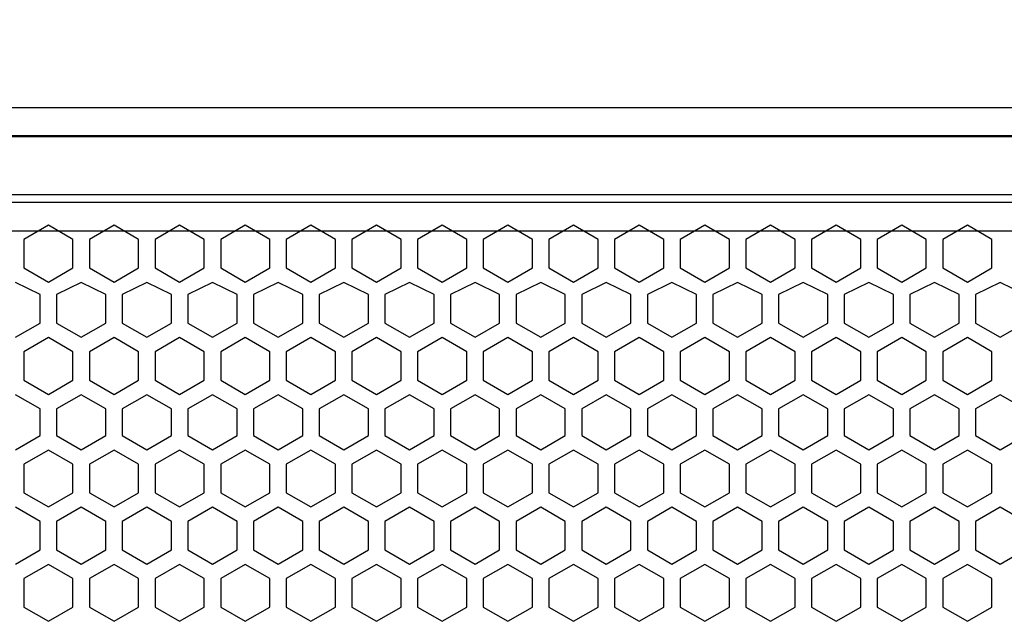
# Model space of a CAD drawing. Units: millimetres. Extents: x 0 to 3049, y 0 to 2150.
# Drawn here: x 664 to 784, y 1671 to 1745 of the extents above; entities that cross this region are included whole.
import ezdxf

# ---------------------------------------------------------------- set-up
doc = ezdxf.new("R2010")
doc.units = ezdxf.units.MM
doc.header["$PDSIZE"] = -1
doc.layers.add('AV sys', color=7, linetype='Continuous', plot=False)
doc.layers.add('AV_dim', color=10, linetype='Continuous')
doc.styles.add('SLDTEXTSTYLE0', font='txt')
doc.styles.get("Standard").update_dxf_attribs({"font": 'malgun.ttf'})
doc.dimstyles.new('ISO-25$0', dxfattribs={"dimtxt": 15, "dimasz": 5, "dimexe": 1.25, "dimexo": 0.625, "dimtad": 1, "dimdec": 1, "dimdsep": 46, "dimtxsty": 'Standard', "dimcen": 0, "dimclrd": 1, "dimclre": 1, "dimclrt": 1, "dimadec": 0, "dimazin": 0, "dimtfac": 1, "dimtdec": 1, "dimtmove": 2, "dimatfit": 3, "dimfxl": 1, "dimtolj": 1, "dimarcsym": 0})

# ---------------------------------------------------------------- blocks, each defined once
blk = doc.blocks.new('*D2')
at = {"layer": 'AV_dim', "color": 0, "lineweight": -2, "transparency": 16777216}
for p, q in [((544.06, 1739.84), (544.06, 1877.88)), ((1142.06, 1729.81), (1142.06, 1877.88)), ((574.06, 1865.88), (1112.06, 1865.88))]:
    blk.add_line(p, q, dxfattribs=at)
at = {"layer": 'AV_dim', "color": 0, "transparency": 16777216}
for points in [[(574.06, 1870.88), (574.06, 1860.88), (544.06, 1865.88)], [(1112.06, 1870.88), (1112.06, 1860.88), (1142.06, 1865.88)]]:
    blk.add_solid(points, dxfattribs=at)
at = {"layer": 'Defpoints', "color": 0, "transparency": 16777216}
for p in [(1142.06, 1865.88), (544.06, 1727.84), (1142.06, 1717.81)]:
    blk.add_point(p, dxfattribs=at)
at = {"layer": 'AV_dim', "color": 0, "transparency": 16777216, "insert": (832.11, 1875.41), "char_height": 15, "attachment_point": 5, "style": 'SLDTEXTSTYLE0'}
blk.add_mtext('{\\H0.50794x;598,0}', dxfattribs=at)
blk = doc.blocks.new('LS15S_FF')
at = {"layer": 'AV sys', "color": 7, "linetype": 'Continuous', "lineweight": 25}
for p, q in [((1108.56, 1733.84), (577.56, 1733.84)), ((1108.56, 1730.34), (577.56, 1730.34)), ((1108.56, 1722.34), (577.56, 1722.34)), ((1108.56, 1718.84), (577.56, 1718.84)), ((667.06, 1719.56), (664.06, 1717.83)), ((670.06, 1717.83), (667.06, 1719.56)), ((675.06, 1719.56), (672.06, 1717.83)), ((678.06, 1717.83), (675.06, 1719.56)), ((683.06, 1719.56), (680.06, 1717.83)), ((686.06, 1717.83), (683.06, 1719.56)), ((691.06, 1719.56), (688.06, 1717.83)), ((694.06, 1717.83), (691.06, 1719.56)), ((699.06, 1719.56), (696.06, 1717.83)), ((702.06, 1717.83), (699.06, 1719.56)), ((707.06, 1719.56), (704.06, 1717.83)), ((710.06, 1717.83), (707.06, 1719.56)), ((715.06, 1719.56), (712.06, 1717.83)), ((718.06, 1717.83), (715.06, 1719.56)), ((723.06, 1719.56), (720.06, 1717.83)), ((726.06, 1717.83), (723.06, 1719.56)), ((731.06, 1719.56), (728.06, 1717.83)), ((734.06, 1717.83), (731.06, 1719.56)), ((739.06, 1719.56), (736.06, 1717.83)), ((742.06, 1717.83), (739.06, 1719.56)), ((747.06, 1719.56), (744.06, 1717.83)), ((750.06, 1717.83), (747.06, 1719.56)), ((755.06, 1719.56), (752.06, 1717.83)), ((758.06, 1717.83), (755.06, 1719.56)), ((763.06, 1719.56), (760.06, 1717.83)), ((766.06, 1717.83), (763.06, 1719.56)), ((771.06, 1719.56), (768.06, 1717.83)), ((774.06, 1717.83), (771.06, 1719.56)), ((779.06, 1719.56), (776.06, 1717.83)), ((782.06, 1717.83), (779.06, 1719.56)), ((664.06, 1717.83), (664.06, 1714.36)), ((670.06, 1714.36), (670.06, 1717.83)), ((672.06, 1717.83), (672.06, 1714.36)), ((678.06, 1714.36), (678.06, 1717.83)), ((680.06, 1717.83), (680.06, 1714.36)), ((686.06, 1714.36), (686.06, 1717.83)), ((688.06, 1717.83), (688.06, 1714.36)), ((694.06, 1714.36), (694.06, 1717.83)), ((696.06, 1717.83), (696.06, 1714.36)), ((702.06, 1714.36), (702.06, 1717.83)), ((704.06, 1717.83), (704.06, 1714.36)), ((710.06, 1714.36), (710.06, 1717.83)), ((712.06, 1717.83), (712.06, 1714.36)), ((718.06, 1714.36), (718.06, 1717.83)), ((720.06, 1717.83), (720.06, 1714.36)), ((726.06, 1714.36), (726.06, 1717.83)), ((728.06, 1717.83), (728.06, 1714.36)), ((734.06, 1714.36), (734.06, 1717.83)), ((736.06, 1717.83), (736.06, 1714.36)), ((742.06, 1714.36), (742.06, 1717.83)), ((744.06, 1717.83), (744.06, 1714.36)), ((750.06, 1714.36), (750.06, 1717.83)), ((752.06, 1717.83), (752.06, 1714.36)), ((758.06, 1714.36), (758.06, 1717.83)), ((760.06, 1717.83), (760.06, 1714.36)), ((766.06, 1714.36), (766.06, 1717.83)), ((768.06, 1717.83), (768.06, 1714.36)), ((774.06, 1714.36), (774.06, 1717.83)), ((776.06, 1717.83), (776.06, 1714.36)), ((782.06, 1714.36), (782.06, 1717.83)), ((664.06, 1714.36), (667.06, 1712.63)), ((667.06, 1712.63), (670.06, 1714.36)), ((672.06, 1714.36), (675.06, 1712.63)), ((675.06, 1712.63), (678.06, 1714.36)), ((680.06, 1714.36), (683.06, 1712.63)), ((683.06, 1712.63), (686.06, 1714.36)), ((688.06, 1714.36), (691.06, 1712.63)), ((691.06, 1712.63), (694.06, 1714.36)), ((696.06, 1714.36), (699.06, 1712.63)), ((699.06, 1712.63), (702.06, 1714.36)), ((704.06, 1714.36), (707.06, 1712.63)), ((707.06, 1712.63), (710.06, 1714.36)), ((712.06, 1714.36), (715.06, 1712.63)), ((715.06, 1712.63), (718.06, 1714.36)), ((720.06, 1714.36), (723.06, 1712.63)), ((723.06, 1712.63), (726.06, 1714.36)), ((728.06, 1714.36), (731.06, 1712.63)), ((731.06, 1712.63), (734.06, 1714.36)), ((736.06, 1714.36), (739.06, 1712.63)), ((739.06, 1712.63), (742.06, 1714.36)), ((744.06, 1714.36), (747.06, 1712.63)), ((747.06, 1712.63), (750.06, 1714.36)), ((752.06, 1714.36), (755.06, 1712.63)), ((755.06, 1712.63), (758.06, 1714.36)), ((760.06, 1714.36), (763.06, 1712.63)), ((763.06, 1712.63), (766.06, 1714.36)), ((768.06, 1714.36), (771.06, 1712.63)), ((771.06, 1712.63), (774.06, 1714.36)), ((776.06, 1714.36), (779.06, 1712.63)), ((779.06, 1712.63), (782.06, 1714.36)), ((666.06, 1711.1), (663.06, 1712.59)), ((671.06, 1712.59), (668.06, 1711.1)), ((674.06, 1711.1), (671.06, 1712.59)), ((679.06, 1712.59), (676.06, 1711.1)), ((682.06, 1711.1), (679.06, 1712.59)), ((687.06, 1712.59), (684.06, 1711.1)), ((690.06, 1711.1), (687.06, 1712.59)), ((695.06, 1712.59), (692.06, 1711.1)), ((698.06, 1711.1), (695.06, 1712.59)), ((703.06, 1712.59), (700.06, 1711.1)), ((706.06, 1711.1), (703.06, 1712.59)), ((711.06, 1712.59), (708.06, 1711.1)), ((714.06, 1711.1), (711.06, 1712.59)), ((719.06, 1712.59), (716.06, 1711.1)), ((722.06, 1711.1), (719.06, 1712.59)), ((727.06, 1712.59), (724.06, 1711.1)), ((730.06, 1711.1), (727.06, 1712.59)), ((735.06, 1712.59), (732.06, 1711.1)), ((738.06, 1711.1), (735.06, 1712.59)), ((743.06, 1712.59), (740.06, 1711.1)), ((746.06, 1711.1), (743.06, 1712.59)), ((751.06, 1712.59), (748.06, 1711.1)), ((754.06, 1711.1), (751.06, 1712.59)), ((759.06, 1712.59), (756.06, 1711.1)), ((762.06, 1711.1), (759.06, 1712.59)), ((767.06, 1712.59), (764.06, 1711.1)), ((770.06, 1711.1), (767.06, 1712.59)), ((775.06, 1712.59), (772.06, 1711.1)), ((778.06, 1711.1), (775.06, 1712.59)), ((783.06, 1712.59), (780.06, 1711.1)), ((786.06, 1711.1), (783.06, 1712.59)), ((666.06, 1707.64), (666.06, 1711.1)), ((668.06, 1711.1), (668.06, 1707.64)), ((674.06, 1707.64), (674.06, 1711.1)), ((676.06, 1711.1), (676.06, 1707.64)), ((682.06, 1707.64), (682.06, 1711.1)), ((684.06, 1711.1), (684.06, 1707.64)), ((690.06, 1707.64), (690.06, 1711.1)), ((692.06, 1711.1), (692.06, 1707.64)), ((698.06, 1707.64), (698.06, 1711.1)), ((700.06, 1711.1), (700.06, 1707.64)), ((706.06, 1707.64), (706.06, 1711.1)), ((708.06, 1711.1), (708.06, 1707.64)), ((714.06, 1707.64), (714.06, 1711.1)), ((716.06, 1711.1), (716.06, 1707.64)), ((722.06, 1707.64), (722.06, 1711.1)), ((724.06, 1711.1), (724.06, 1707.64)), ((730.06, 1707.64), (730.06, 1711.1)), ((732.06, 1711.1), (732.06, 1707.64)), ((738.06, 1707.64), (738.06, 1711.1)), ((740.06, 1711.1), (740.06, 1707.64)), ((746.06, 1707.64), (746.06, 1711.1)), ((748.06, 1711.1), (748.06, 1707.64)), ((754.06, 1707.64), (754.06, 1711.1)), ((756.06, 1711.1), (756.06, 1707.64)), ((762.06, 1707.64), (762.06, 1711.1)), ((764.06, 1711.1), (764.06, 1707.64)), ((770.06, 1707.64), (770.06, 1711.1)), ((772.06, 1711.1), (772.06, 1707.64)), ((778.06, 1707.64), (778.06, 1711.1)), ((780.06, 1711.1), (780.06, 1707.64)), ((663.06, 1705.9), (666.06, 1707.64)), ((668.06, 1707.64), (671.06, 1705.9)), ((671.06, 1705.9), (674.06, 1707.64)), ((676.06, 1707.64), (679.06, 1705.9)), ((679.06, 1705.9), (682.06, 1707.64)), ((684.06, 1707.64), (687.06, 1705.9)), ((687.06, 1705.9), (690.06, 1707.64)), ((692.06, 1707.64), (695.06, 1705.9)), ((695.06, 1705.9), (698.06, 1707.64)), ((700.06, 1707.64), (703.06, 1705.9)), ((703.06, 1705.9), (706.06, 1707.64)), ((708.06, 1707.64), (711.06, 1705.9)), ((711.06, 1705.9), (714.06, 1707.64)), ((716.06, 1707.64), (719.06, 1705.9)), ((719.06, 1705.9), (722.06, 1707.64)), ((724.06, 1707.64), (727.06, 1705.9)), ((727.06, 1705.9), (730.06, 1707.64)), ((732.06, 1707.64), (735.06, 1705.9)), ((735.06, 1705.9), (738.06, 1707.64)), ((740.06, 1707.64), (743.06, 1705.9)), ((743.06, 1705.9), (746.06, 1707.64)), ((748.06, 1707.64), (751.06, 1705.9)), ((751.06, 1705.9), (754.06, 1707.64)), ((756.06, 1707.64), (759.06, 1705.9)), ((759.06, 1705.9), (762.06, 1707.64)), ((764.06, 1707.64), (767.06, 1705.9)), ((767.06, 1705.9), (770.06, 1707.64)), ((772.06, 1707.64), (775.06, 1705.9)), ((775.06, 1705.9), (778.06, 1707.64)), ((780.06, 1707.64), (783.06, 1705.9)), ((783.06, 1705.9), (786.06, 1707.64)), ((667.06, 1705.87), (664.06, 1704.14)), ((670.06, 1704.14), (667.06, 1705.87)), ((675.06, 1705.87), (672.06, 1704.14)), ((678.06, 1704.14), (675.06, 1705.87)), ((683.06, 1705.87), (680.06, 1704.14)), ((686.06, 1704.14), (683.06, 1705.87)), ((691.06, 1705.87), (688.06, 1704.14)), ((694.06, 1704.14), (691.06, 1705.87)), ((699.06, 1705.87), (696.06, 1704.14)), ((702.06, 1704.14), (699.06, 1705.87)), ((707.06, 1705.87), (704.06, 1704.14)), ((710.06, 1704.14), (707.06, 1705.87)), ((715.06, 1705.87), (712.06, 1704.14)), ((718.06, 1704.14), (715.06, 1705.87)), ((723.06, 1705.87), (720.06, 1704.14)), ((726.06, 1704.14), (723.06, 1705.87)), ((731.06, 1705.87), (728.06, 1704.14)), ((734.06, 1704.14), (731.06, 1705.87)), ((739.06, 1705.87), (736.06, 1704.14)), ((742.06, 1704.14), (739.06, 1705.87)), ((747.06, 1705.87), (744.06, 1704.14)), ((750.06, 1704.14), (747.06, 1705.87)), ((755.06, 1705.87), (752.06, 1704.14)), ((758.06, 1704.14), (755.06, 1705.87)), ((763.06, 1705.87), (760.06, 1704.14)), ((766.06, 1704.14), (763.06, 1705.87)), ((771.06, 1705.87), (768.06, 1704.14)), ((774.06, 1704.14), (771.06, 1705.87)), ((779.06, 1705.87), (776.06, 1704.14)), ((782.06, 1704.14), (779.06, 1705.87)), ((664.06, 1704.14), (664.06, 1700.68)), ((670.06, 1700.68), (670.06, 1704.14)), ((672.06, 1704.14), (672.06, 1700.68)), ((678.06, 1700.68), (678.06, 1704.14)), ((680.06, 1704.14), (680.06, 1700.68)), ((686.06, 1700.68), (686.06, 1704.14)), ((688.06, 1704.14), (688.06, 1700.68)), ((694.06, 1700.68), (694.06, 1704.14)), ((696.06, 1704.14), (696.06, 1700.68)), ((702.06, 1700.68), (702.06, 1704.14)), ((704.06, 1704.14), (704.06, 1700.68)), ((710.06, 1700.68), (710.06, 1704.14)), ((712.06, 1704.14), (712.06, 1700.68)), ((718.06, 1700.68), (718.06, 1704.14)), ((720.06, 1704.14), (720.06, 1700.68)), ((726.06, 1700.68), (726.06, 1704.14)), ((728.06, 1704.14), (728.06, 1700.68)), ((734.06, 1700.68), (734.06, 1704.14)), ((736.06, 1704.14), (736.06, 1700.68)), ((742.06, 1700.68), (742.06, 1704.14)), ((744.06, 1704.14), (744.06, 1700.68)), ((750.06, 1700.68), (750.06, 1704.14)), ((752.06, 1704.14), (752.06, 1700.68)), ((758.06, 1700.68), (758.06, 1704.14)), ((760.06, 1704.14), (760.06, 1700.68)), ((766.06, 1700.68), (766.06, 1704.14)), ((768.06, 1704.14), (768.06, 1700.68)), ((774.06, 1700.68), (774.06, 1704.14)), ((776.06, 1704.14), (776.06, 1700.68)), ((782.06, 1700.68), (782.06, 1704.14)), ((664.06, 1700.68), (667.06, 1698.94)), ((667.06, 1698.94), (670.06, 1700.68)), ((672.06, 1700.68), (675.06, 1698.94)), ((675.06, 1698.94), (678.06, 1700.68)), ((680.06, 1700.68), (683.06, 1698.94)), ((683.06, 1698.94), (686.06, 1700.68)), ((688.06, 1700.68), (691.06, 1698.94)), ((691.06, 1698.94), (694.06, 1700.68)), ((696.06, 1700.68), (699.06, 1698.94)), ((699.06, 1698.94), (702.06, 1700.68)), ((704.06, 1700.68), (707.06, 1698.94)), ((707.06, 1698.94), (710.06, 1700.68)), ((712.06, 1700.68), (715.06, 1698.94)), ((715.06, 1698.94), (718.06, 1700.68)), ((720.06, 1700.68), (723.06, 1698.94)), ((723.06, 1698.94), (726.06, 1700.68)), ((728.06, 1700.68), (731.06, 1698.94)), ((731.06, 1698.94), (734.06, 1700.68)), ((736.06, 1700.68), (739.06, 1698.94)), ((739.06, 1698.94), (742.06, 1700.68)), ((744.06, 1700.68), (747.06, 1698.94)), ((747.06, 1698.94), (750.06, 1700.68)), ((752.06, 1700.68), (755.06, 1698.94)), ((755.06, 1698.94), (758.06, 1700.68)), ((760.06, 1700.68), (763.06, 1698.94)), ((763.06, 1698.94), (766.06, 1700.68)), ((768.06, 1700.68), (771.06, 1698.94)), ((771.06, 1698.94), (774.06, 1700.68)), ((776.06, 1700.68), (779.06, 1698.94)), ((779.06, 1698.94), (782.06, 1700.68)), ((666.06, 1697.17), (663.06, 1698.9)), ((671.06, 1698.9), (668.06, 1697.17)), ((674.06, 1697.17), (671.06, 1698.9)), ((679.06, 1698.9), (676.06, 1697.17)), ((682.06, 1697.17), (679.06, 1698.9)), ((687.06, 1698.9), (684.06, 1697.17)), ((690.06, 1697.17), (687.06, 1698.9)), ((695.06, 1698.9), (692.06, 1697.17)), ((698.06, 1697.17), (695.06, 1698.9)), ((703.06, 1698.9), (700.06, 1697.17)), ((706.06, 1697.17), (703.06, 1698.9)), ((711.06, 1698.9), (708.06, 1697.17)), ((714.06, 1697.17), (711.06, 1698.9)), ((719.06, 1698.9), (716.06, 1697.17)), ((722.06, 1697.17), (719.06, 1698.9)), ((727.06, 1698.9), (724.06, 1697.17)), ((730.06, 1697.17), (727.06, 1698.9)), ((735.06, 1698.9), (732.06, 1697.17)), ((738.06, 1697.17), (735.06, 1698.9)), ((743.06, 1698.9), (740.06, 1697.17)), ((746.06, 1697.17), (743.06, 1698.9)), ((751.06, 1698.9), (748.06, 1697.17)), ((754.06, 1697.17), (751.06, 1698.9)), ((759.06, 1698.9), (756.06, 1697.17)), ((762.06, 1697.17), (759.06, 1698.9)), ((767.06, 1698.9), (764.06, 1697.17)), ((770.06, 1697.17), (767.06, 1698.9)), ((775.06, 1698.9), (772.06, 1697.17)), ((778.06, 1697.17), (775.06, 1698.9)), ((783.06, 1698.9), (780.06, 1697.17)), ((786.06, 1697.17), (783.06, 1698.9)), ((666.06, 1693.92), (666.06, 1697.17)), ((668.06, 1697.17), (668.06, 1693.92)), ((674.06, 1693.92), (674.06, 1697.17)), ((676.06, 1697.17), (676.06, 1693.92)), ((682.06, 1693.92), (682.06, 1697.17)), ((684.06, 1697.17), (684.06, 1693.92)), ((690.06, 1693.92), (690.06, 1697.17)), ((692.06, 1697.17), (692.06, 1693.92)), ((698.06, 1693.92), (698.06, 1697.17)), ((700.06, 1697.17), (700.06, 1693.92)), ((706.06, 1693.92), (706.06, 1697.17)), ((708.06, 1697.17), (708.06, 1693.92)), ((714.06, 1693.92), (714.06, 1697.17)), ((716.06, 1697.17), (716.06, 1693.92)), ((722.06, 1693.92), (722.06, 1697.17)), ((724.06, 1697.17), (724.06, 1693.92)), ((730.06, 1693.92), (730.06, 1697.17)), ((732.06, 1697.17), (732.06, 1693.92)), ((738.06, 1693.92), (738.06, 1697.17)), ((740.06, 1697.17), (740.06, 1693.92)), ((746.06, 1693.92), (746.06, 1697.17)), ((748.06, 1697.17), (748.06, 1693.92)), ((754.06, 1693.92), (754.06, 1697.17)), ((756.06, 1697.17), (756.06, 1693.92)), ((762.06, 1693.92), (762.06, 1697.17)), ((764.06, 1697.17), (764.06, 1693.92)), ((770.06, 1693.92), (770.06, 1697.17)), ((772.06, 1697.17), (772.06, 1693.92)), ((778.06, 1693.92), (778.06, 1697.17)), ((780.06, 1697.17), (780.06, 1693.92)), ((663.06, 1692.19), (666.06, 1693.92)), ((668.06, 1693.92), (671.06, 1692.19)), ((671.06, 1692.19), (674.06, 1693.92)), ((676.06, 1693.92), (679.06, 1692.19)), ((679.06, 1692.19), (682.06, 1693.92)), ((684.06, 1693.92), (687.06, 1692.19)), ((687.06, 1692.19), (690.06, 1693.92)), ((692.06, 1693.92), (695.06, 1692.19)), ((695.06, 1692.19), (698.06, 1693.92)), ((700.06, 1693.92), (703.06, 1692.19)), ((703.06, 1692.19), (706.06, 1693.92)), ((708.06, 1693.92), (711.06, 1692.19)), ((711.06, 1692.19), (714.06, 1693.92)), ((716.06, 1693.92), (719.06, 1692.19)), ((719.06, 1692.19), (722.06, 1693.92)), ((724.06, 1693.92), (727.06, 1692.19)), ((727.06, 1692.19), (730.06, 1693.92)), ((732.06, 1693.92), (735.06, 1692.19)), ((735.06, 1692.19), (738.06, 1693.92)), ((740.06, 1693.92), (743.06, 1692.19)), ((743.06, 1692.19), (746.06, 1693.92)), ((748.06, 1693.92), (751.06, 1692.19)), ((751.06, 1692.19), (754.06, 1693.92)), ((756.06, 1693.92), (759.06, 1692.19)), ((759.06, 1692.19), (762.06, 1693.92)), ((764.06, 1693.92), (767.06, 1692.19)), ((767.06, 1692.19), (770.06, 1693.92)), ((772.06, 1693.92), (775.06, 1692.19)), ((775.06, 1692.19), (778.06, 1693.92)), ((780.06, 1693.92), (783.06, 1692.19)), ((783.06, 1692.19), (786.06, 1693.92)), ((667.06, 1692.16), (664.06, 1690.43)), ((670.06, 1690.43), (667.06, 1692.16)), ((675.06, 1692.16), (672.06, 1690.43)), ((678.06, 1690.43), (675.06, 1692.16)), ((683.06, 1692.16), (680.06, 1690.43)), ((686.06, 1690.43), (683.06, 1692.16)), ((691.06, 1692.16), (688.06, 1690.43)), ((694.06, 1690.43), (691.06, 1692.16)), ((699.06, 1692.16), (696.06, 1690.43)), ((702.06, 1690.43), (699.06, 1692.16)), ((707.06, 1692.16), (704.06, 1690.43)), ((710.06, 1690.43), (707.06, 1692.16)), ((715.06, 1692.16), (712.06, 1690.43)), ((718.06, 1690.43), (715.06, 1692.16)), ((723.06, 1692.16), (720.06, 1690.43)), ((726.06, 1690.43), (723.06, 1692.16)), ((731.06, 1692.16), (728.06, 1690.43)), ((734.06, 1690.43), (731.06, 1692.16)), ((739.06, 1692.16), (736.06, 1690.43)), ((742.06, 1690.43), (739.06, 1692.16)), ((747.06, 1692.16), (744.06, 1690.43)), ((750.06, 1690.43), (747.06, 1692.16)), ((755.06, 1692.16), (752.06, 1690.43)), ((758.06, 1690.43), (755.06, 1692.16)), ((763.06, 1692.16), (760.06, 1690.43)), ((766.06, 1690.43), (763.06, 1692.16)), ((771.06, 1692.16), (768.06, 1690.43)), ((774.06, 1690.43), (771.06, 1692.16)), ((779.06, 1692.16), (776.06, 1690.43)), ((782.06, 1690.43), (779.06, 1692.16)), ((664.06, 1690.43), (664.06, 1686.96)), ((670.06, 1686.96), (670.06, 1690.43)), ((672.06, 1690.43), (672.06, 1686.96)), ((678.06, 1686.96), (678.06, 1690.43)), ((680.06, 1690.43), (680.06, 1686.96)), ((686.06, 1686.96), (686.06, 1690.43)), ((688.06, 1690.43), (688.06, 1686.96)), ((694.06, 1686.96), (694.06, 1690.43)), ((696.06, 1690.43), (696.06, 1686.96)), ((702.06, 1686.96), (702.06, 1690.43)), ((704.06, 1690.43), (704.06, 1686.96)), ((710.06, 1686.96), (710.06, 1690.43)), ((712.06, 1690.43), (712.06, 1686.96)), ((718.06, 1686.96), (718.06, 1690.43)), ((720.06, 1690.43), (720.06, 1686.96)), ((726.06, 1686.96), (726.06, 1690.43)), ((728.06, 1690.43), (728.06, 1686.96)), ((734.06, 1686.96), (734.06, 1690.43)), ((736.06, 1690.43), (736.06, 1686.96)), ((742.06, 1686.96), (742.06, 1690.43)), ((744.06, 1690.43), (744.06, 1686.96)), ((750.06, 1686.96), (750.06, 1690.43)), ((752.06, 1690.43), (752.06, 1686.96)), ((758.06, 1686.96), (758.06, 1690.43)), ((760.06, 1690.43), (760.06, 1686.96)), ((766.06, 1686.96), (766.06, 1690.43)), ((768.06, 1690.43), (768.06, 1686.96)), ((774.06, 1686.96), (774.06, 1690.43)), ((776.06, 1690.43), (776.06, 1686.96)), ((782.06, 1686.96), (782.06, 1690.43)), ((664.06, 1686.96), (667.06, 1685.23)), ((667.06, 1685.23), (670.06, 1686.96)), ((672.06, 1686.96), (675.06, 1685.23)), ((675.06, 1685.23), (678.06, 1686.96)), ((680.06, 1686.96), (683.06, 1685.23)), ((683.06, 1685.23), (686.06, 1686.96)), ((688.06, 1686.96), (691.06, 1685.23)), ((691.06, 1685.23), (694.06, 1686.96)), ((696.06, 1686.96), (699.06, 1685.23)), ((699.06, 1685.23), (702.06, 1686.96)), ((704.06, 1686.96), (707.06, 1685.23)), ((707.06, 1685.23), (710.06, 1686.96)), ((712.06, 1686.96), (715.06, 1685.23)), ((715.06, 1685.23), (718.06, 1686.96)), ((720.06, 1686.96), (723.06, 1685.23)), ((723.06, 1685.23), (726.06, 1686.96)), ((728.06, 1686.96), (731.06, 1685.23)), ((731.06, 1685.23), (734.06, 1686.96)), ((736.06, 1686.96), (739.06, 1685.23)), ((739.06, 1685.23), (742.06, 1686.96)), ((744.06, 1686.96), (747.06, 1685.23)), ((747.06, 1685.23), (750.06, 1686.96)), ((752.06, 1686.96), (755.06, 1685.23)), ((755.06, 1685.23), (758.06, 1686.96)), ((760.06, 1686.96), (763.06, 1685.23)), ((763.06, 1685.23), (766.06, 1686.96)), ((768.06, 1686.96), (771.06, 1685.23)), ((771.06, 1685.23), (774.06, 1686.96)), ((776.06, 1686.96), (779.06, 1685.23)), ((779.06, 1685.23), (782.06, 1686.96)), ((666.06, 1683.46), (663.06, 1685.19)), ((671.06, 1685.19), (668.06, 1683.46)), ((674.06, 1683.46), (671.06, 1685.19)), ((679.06, 1685.19), (676.06, 1683.46)), ((682.06, 1683.46), (679.06, 1685.19)), ((687.06, 1685.19), (684.06, 1683.46)), ((690.06, 1683.46), (687.06, 1685.19)), ((695.06, 1685.19), (692.06, 1683.46)), ((698.06, 1683.46), (695.06, 1685.19)), ((703.06, 1685.19), (700.06, 1683.46)), ((706.06, 1683.46), (703.06, 1685.19)), ((711.06, 1685.19), (708.06, 1683.46)), ((714.06, 1683.46), (711.06, 1685.19)), ((719.06, 1685.19), (716.06, 1683.46)), ((722.06, 1683.46), (719.06, 1685.19)), ((727.06, 1685.19), (724.06, 1683.46)), ((730.06, 1683.46), (727.06, 1685.19)), ((735.06, 1685.19), (732.06, 1683.46)), ((738.06, 1683.46), (735.06, 1685.19)), ((743.06, 1685.19), (740.06, 1683.46)), ((746.06, 1683.46), (743.06, 1685.19)), ((751.06, 1685.19), (748.06, 1683.46)), ((754.06, 1683.46), (751.06, 1685.19)), ((759.06, 1685.19), (756.06, 1683.46)), ((762.06, 1683.46), (759.06, 1685.19)), ((767.06, 1685.19), (764.06, 1683.46)), ((770.06, 1683.46), (767.06, 1685.19)), ((775.06, 1685.19), (772.06, 1683.46)), ((778.06, 1683.46), (775.06, 1685.19)), ((783.06, 1685.19), (780.06, 1683.46)), ((786.06, 1683.46), (783.06, 1685.19)), ((666.06, 1679.99), (666.06, 1683.46)), ((668.06, 1683.46), (668.06, 1679.99)), ((674.06, 1679.99), (674.06, 1683.46)), ((676.06, 1683.46), (676.06, 1679.99)), ((682.06, 1679.99), (682.06, 1683.46)), ((684.06, 1683.46), (684.06, 1679.99)), ((690.06, 1679.99), (690.06, 1683.46)), ((692.06, 1683.46), (692.06, 1679.99)), ((698.06, 1679.99), (698.06, 1683.46)), ((700.06, 1683.46), (700.06, 1679.99)), ((706.06, 1679.99), (706.06, 1683.46)), ((708.06, 1683.46), (708.06, 1679.99)), ((714.06, 1679.99), (714.06, 1683.46)), ((716.06, 1683.46), (716.06, 1679.99)), ((722.06, 1679.99), (722.06, 1683.46)), ((724.06, 1683.46), (724.06, 1679.99)), ((730.06, 1679.99), (730.06, 1683.46)), ((732.06, 1683.46), (732.06, 1679.99)), ((738.06, 1679.99), (738.06, 1683.46)), ((740.06, 1683.46), (740.06, 1679.99)), ((746.06, 1679.99), (746.06, 1683.46)), ((748.06, 1683.46), (748.06, 1679.99)), ((754.06, 1679.99), (754.06, 1683.46)), ((756.06, 1683.46), (756.06, 1679.99)), ((762.06, 1679.99), (762.06, 1683.46)), ((764.06, 1683.46), (764.06, 1679.99)), ((770.06, 1679.99), (770.06, 1683.46)), ((772.06, 1683.46), (772.06, 1679.99)), ((778.06, 1679.99), (778.06, 1683.46)), ((780.06, 1683.46), (780.06, 1679.99)), ((663.06, 1678.26), (666.06, 1679.99)), ((668.06, 1679.99), (671.06, 1678.26)), ((671.06, 1678.26), (674.06, 1679.99)), ((676.06, 1679.99), (679.06, 1678.26)), ((679.06, 1678.26), (682.06, 1679.99)), ((684.06, 1679.99), (687.06, 1678.26)), ((687.06, 1678.26), (690.06, 1679.99)), ((692.06, 1679.99), (695.06, 1678.26)), ((695.06, 1678.26), (698.06, 1679.99)), ((700.06, 1679.99), (703.06, 1678.26)), ((703.06, 1678.26), (706.06, 1679.99)), ((708.06, 1679.99), (711.06, 1678.26)), ((711.06, 1678.26), (714.06, 1679.99)), ((716.06, 1679.99), (719.06, 1678.26)), ((719.06, 1678.26), (722.06, 1679.99)), ((724.06, 1679.99), (727.06, 1678.26)), ((727.06, 1678.26), (730.06, 1679.99)), ((732.06, 1679.99), (735.06, 1678.26)), ((735.06, 1678.26), (738.06, 1679.99)), ((740.06, 1679.99), (743.06, 1678.26)), ((743.06, 1678.26), (746.06, 1679.99)), ((748.06, 1679.99), (751.06, 1678.26)), ((751.06, 1678.26), (754.06, 1679.99)), ((756.06, 1679.99), (759.06, 1678.26)), ((759.06, 1678.26), (762.06, 1679.99)), ((764.06, 1679.99), (767.06, 1678.26)), ((767.06, 1678.26), (770.06, 1679.99)), ((772.06, 1679.99), (775.06, 1678.26)), ((775.06, 1678.26), (778.06, 1679.99)), ((780.06, 1679.99), (783.06, 1678.26)), ((783.06, 1678.26), (786.06, 1679.99)), ((667.06, 1678.23), (664.06, 1676.5)), ((670.06, 1676.5), (667.06, 1678.23)), ((675.06, 1678.23), (672.06, 1676.5)), ((678.06, 1676.5), (675.06, 1678.23)), ((683.06, 1678.23), (680.06, 1676.5)), ((686.06, 1676.5), (683.06, 1678.23)), ((691.06, 1678.23), (688.06, 1676.5)), ((694.06, 1676.5), (691.06, 1678.23)), ((699.06, 1678.23), (696.06, 1676.5)), ((702.06, 1676.5), (699.06, 1678.23)), ((707.06, 1678.23), (704.06, 1676.5)), ((710.06, 1676.5), (707.06, 1678.23)), ((715.06, 1678.23), (712.06, 1676.5)), ((718.06, 1676.5), (715.06, 1678.23)), ((723.06, 1678.23), (720.06, 1676.5)), ((726.06, 1676.5), (723.06, 1678.23)), ((731.06, 1678.23), (728.06, 1676.5)), ((734.06, 1676.5), (731.06, 1678.23)), ((739.06, 1678.23), (736.06, 1676.5)), ((742.06, 1676.5), (739.06, 1678.23)), ((747.06, 1678.23), (744.06, 1676.5)), ((750.06, 1676.5), (747.06, 1678.23)), ((755.06, 1678.23), (752.06, 1676.5)), ((758.06, 1676.5), (755.06, 1678.23)), ((763.06, 1678.23), (760.06, 1676.5)), ((766.06, 1676.5), (763.06, 1678.23)), ((771.06, 1678.23), (768.06, 1676.5)), ((774.06, 1676.5), (771.06, 1678.23)), ((779.06, 1678.23), (776.06, 1676.5)), ((782.06, 1676.5), (779.06, 1678.23)), ((664.06, 1676.5), (664.06, 1673.03)), ((670.06, 1673.03), (670.06, 1676.5)), ((672.06, 1676.5), (672.06, 1673.03)), ((678.06, 1673.03), (678.06, 1676.5)), ((680.06, 1676.5), (680.06, 1673.03)), ((686.06, 1673.03), (686.06, 1676.5)), ((688.06, 1676.5), (688.06, 1673.03)), ((694.06, 1673.03), (694.06, 1676.5)), ((696.06, 1676.5), (696.06, 1673.03)), ((702.06, 1673.03), (702.06, 1676.5)), ((704.06, 1676.5), (704.06, 1673.03)), ((710.06, 1673.03), (710.06, 1676.5)), ((712.06, 1676.5), (712.06, 1673.03)), ((718.06, 1673.03), (718.06, 1676.5)), ((720.06, 1676.5), (720.06, 1673.03)), ((726.06, 1673.03), (726.06, 1676.5)), ((728.06, 1676.5), (728.06, 1673.03)), ((734.06, 1673.03), (734.06, 1676.5)), ((736.06, 1676.5), (736.06, 1673.03)), ((742.06, 1673.03), (742.06, 1676.5)), ((744.06, 1676.5), (744.06, 1673.03)), ((750.06, 1673.03), (750.06, 1676.5)), ((752.06, 1676.5), (752.06, 1673.03)), ((758.06, 1673.03), (758.06, 1676.5)), ((760.06, 1676.5), (760.06, 1673.03)), ((766.06, 1673.03), (766.06, 1676.5)), ((768.06, 1676.5), (768.06, 1673.03)), ((774.06, 1673.03), (774.06, 1676.5)), ((776.06, 1676.5), (776.06, 1673.03)), ((782.06, 1673.03), (782.06, 1676.5)), ((664.06, 1673.03), (667.06, 1671.3)), ((667.06, 1671.3), (670.06, 1673.03)), ((672.06, 1673.03), (675.06, 1671.3)), ((675.06, 1671.3), (678.06, 1673.03)), ((680.06, 1673.03), (683.06, 1671.3)), ((683.06, 1671.3), (686.06, 1673.03)), ((688.06, 1673.03), (691.06, 1671.3)), ((691.06, 1671.3), (694.06, 1673.03)), ((696.06, 1673.03), (699.06, 1671.3)), ((699.06, 1671.3), (702.06, 1673.03)), ((704.06, 1673.03), (707.06, 1671.3)), ((707.06, 1671.3), (710.06, 1673.03)), ((712.06, 1673.03), (715.06, 1671.3)), ((715.06, 1671.3), (718.06, 1673.03)), ((720.06, 1673.03), (723.06, 1671.3)), ((723.06, 1671.3), (726.06, 1673.03)), ((728.06, 1673.03), (731.06, 1671.3)), ((731.06, 1671.3), (734.06, 1673.03)), ((736.06, 1673.03), (739.06, 1671.3)), ((739.06, 1671.3), (742.06, 1673.03)), ((744.06, 1673.03), (747.06, 1671.3)), ((747.06, 1671.3), (750.06, 1673.03)), ((752.06, 1673.03), (755.06, 1671.3)), ((755.06, 1671.3), (758.06, 1673.03)), ((760.06, 1673.03), (763.06, 1671.3)), ((763.06, 1671.3), (766.06, 1673.03)), ((768.06, 1673.03), (771.06, 1671.3)), ((771.06, 1671.3), (774.06, 1673.03)), ((776.06, 1673.03), (779.06, 1671.3)), ((779.06, 1671.3), (782.06, 1673.03))]:
    blk.add_line(p, q, dxfattribs=at)
at = {"layer": 'AV sys'}
for p, q in [((1108.56, 1730.44), (577.56, 1730.44)), ((1108.56, 1723.24), (577.56, 1723.24))]:
    blk.add_line(p, q, dxfattribs=at)

msp = doc.modelspace()

# ---------------------------------------------------------------- block references
at = {"layer": 'AV sys'}
msp.add_blockref('LS15S_FF', (0, 0), dxfattribs=at)

# ---------------------------------------------------------------- dimensions: what is measured, and where the dimension line sits
at = {"layer": 'AV_dim'}
dim = msp.add_linear_dim(base=(1142.06, 1865.88), p1=(544.06, 1727.84), p2=(1142.06, 1717.81), text='{\\H0.50794x;<>}', dimstyle='ISO-25$0', override={"dimasz": 30, "dimexe": 12, "dimexo": 12, "dimgap": 5, "dimtih": 1, "dimtoh": 1, "dimzin": 0, "dimdsep": 44, "dimtxsty": 'SLDTEXTSTYLE0', "dimcen": 2.5, "dimclrd": 0, "dimclre": 0, "dimclrt": 0, "dimadec": 1, "dimtmove": 0, "dimtolj": 0, "dimtzin": 0}, dxfattribs=at)
dim.commit()
dim.dimension.update_dxf_attribs({"geometry": '*D2', "text_midpoint": (832.11, 1865.88), "dimtype": 160})

doc.saveas('drawing.dxf')
